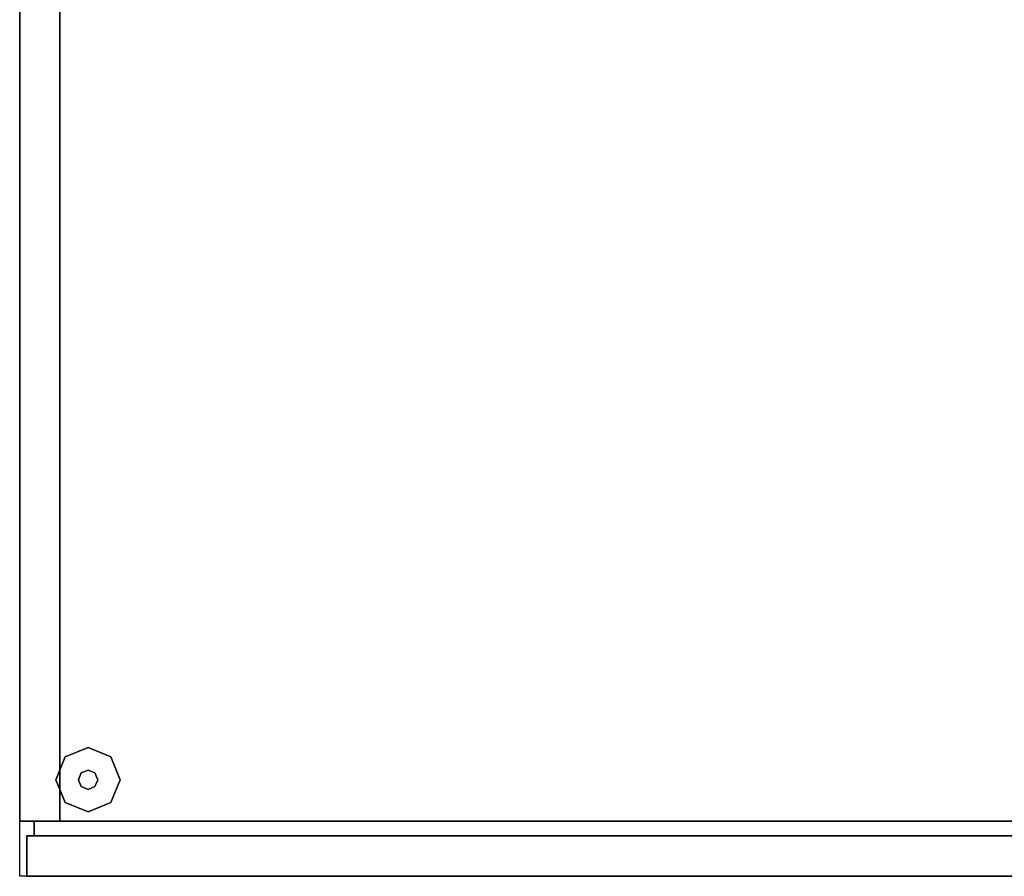
# Model space of a CAD drawing. Units: millimetres. Extents: x -11971 to 105811, y 9402 to 105930.
# Drawn here: x 44093 to 44481, y 65490 to 65828 of the extents above; entities that cross this region are included whole.
import ezdxf

# ---------------------------------------------------------------- set-up
doc = ezdxf.new("R2010")
doc.units = ezdxf.units.MM
doc.header["$LTSCALE"] = 60
doc.layers.add('MAIN', color=8, linetype='Continuous')
doc.layers.add('X-AWA', color=8, linetype='Continuous')

msp = doc.modelspace()

# ---------------------------------------------------------------- linework, layer by layer
at = {"layer": 'MAIN', "color": 60, "linetype": 'Continuous', "invisible_edges": 15}
for points in [[(44119.73379, 65528.00544, 12.7), (44107.03379, 65528.00544, 12.7), (44110.75353, 65536.9857, 12.7), (44119.73379, 65540.70544, 12.7)], [(44119.73379, 65528.00544, 12.7), (44119.73379, 65540.70544, 12.7), (44128.71404, 65536.9857, 12.7), (44132.43379, 65528.00544, 12.7)], [(44119.73379, 65528.00544, 22.86), (44115.92379, 65528.00544, 22.86), (44117.03971, 65530.69951, 22.86), (44119.73379, 65531.81544, 22.86)], [(44119.73379, 65528.00544, 22.86), (44119.73379, 65531.81544, 22.86), (44122.42787, 65530.69951, 22.86), (44123.54379, 65528.00544, 22.86)], [(44119.73379, 65528.00544, 12.7), (44119.73379, 65515.30544, 12.7), (44110.75353, 65519.02518, 12.7), (44107.03379, 65528.00544, 12.7)], [(44119.73379, 65528.00544, 22.86), (44119.73379, 65524.19544, 22.86), (44117.03971, 65525.31136, 22.86), (44115.92379, 65528.00544, 22.86)], [(44119.73379, 65528.00544, 12.7), (44132.43379, 65528.00544, 12.7), (44128.71404, 65519.02518, 12.7), (44119.73379, 65515.30544, 12.7)], [(44119.73379, 65528.00544, 22.86), (44123.54379, 65528.00544, 22.86), (44122.42787, 65525.31136, 22.86), (44119.73379, 65524.19544, 22.86)]]:
    msp.add_3dface(points, dxfattribs=at)
at = {"layer": 'X-AWA'}
for points in [[(44092.74629, 66089.91438, 1651.00257), (44692.75523, 66089.91438, 1651.00257), (44692.75523, 65489.90544, 1651.00257), (44092.74629, 65489.90544, 1651.00257)], [(44092.74629, 66089.91438, 1650.99995), (44108.62129, 66089.91438, 1650.99995), (44108.62129, 65511.62244, 1650.99995), (44092.74629, 65511.62244, 1650.99995)], [(44092.74629, 66089.91438, 19.05), (44092.74629, 66089.91438, 1650.99995), (44092.74629, 65511.62244, 1650.99995), (44092.74629, 65511.62244, 19.05)], [(44108.62129, 65511.62244, 19.05), (44108.62129, 65511.62244, 1650.99995), (44108.62129, 66089.91438, 1650.99995), (44108.62129, 66089.91438, 19.05)], [(44092.74629, 65511.62244, 19.05), (44092.74629, 65511.62244, 1650.99995), (44108.62129, 65511.62244, 1650.99995), (44108.62129, 65511.62244, 19.05)], [(44098.46129, 65511.62244, 1650.99995), (44687.04025, 65511.62244, 1650.99995), (44687.04025, 65505.90744, 1650.99995), (44098.46129, 65505.90744, 1650.99995)], [(44687.04025, 65511.62244, 19.05), (44687.04025, 65511.62244, 1650.99995), (44098.46129, 65511.62244, 1650.99995), (44098.46129, 65511.62244, 19.05)], [(44098.46129, 65511.62244, 19.05), (44098.46129, 65511.62244, 1650.99995), (44098.46129, 65505.90744, 1650.99995), (44098.46129, 65505.90744, 19.05)], [(44098.46129, 65511.62244, 19.05), (44098.46129, 65505.90744, 19.05), (44687.04025, 65505.90744, 19.05), (44687.04025, 65511.62244, 19.05)], [(44095.60379, 65505.90744, 1650.99995), (44689.89774, 65505.90744, 1650.99995), (44689.89774, 65489.90544, 1650.99995), (44095.60379, 65489.90544, 1650.99995)], [(44689.89774, 65505.90744, 19.05), (44689.89774, 65505.90744, 1650.99995), (44095.60379, 65505.90744, 1650.99995), (44095.60379, 65505.90744, 19.05)], [(44095.60379, 65505.90744, 19.05), (44095.60379, 65505.90744, 1650.99995), (44095.60379, 65489.90544, 1650.99995), (44095.60379, 65489.90544, 19.05)], [(44098.46129, 65505.90744, 19.05), (44098.46129, 65505.90744, 1650.99995), (44687.04025, 65505.90744, 1650.99995), (44687.04025, 65505.90744, 19.05)], [(44095.60379, 65489.90544, 19.05), (44095.60379, 65489.90544, 1650.99995), (44689.89774, 65489.90544, 1650.99995), (44689.89774, 65489.90544, 19.05)]]:
    msp.add_3dface(points, dxfattribs=at)
at = {"layer": 'X-AWA', "invisible_edges": 8}
for points in [[(44119.73379, 65540.70544, 12.7), (44110.75353, 65536.9857, 12.7), (44110.75353, 65536.9857), (44119.73379, 65540.70544)], [(44128.71404, 65536.9857, 12.7), (44119.73379, 65540.70544, 12.7), (44119.73379, 65540.70544), (44128.71404, 65536.9857)], [(44110.75353, 65536.9857, 12.7), (44107.03379, 65528.00544, 12.7), (44107.03379, 65528.00544), (44110.75353, 65536.9857)], [(44132.43379, 65528.00544, 12.7), (44128.71404, 65536.9857, 12.7), (44128.71404, 65536.9857), (44132.43379, 65528.00544)], [(44117.03971, 65530.69951, 22.86), (44115.92379, 65528.00544, 22.86), (44115.92379, 65528.00544, 12.7), (44117.03971, 65530.69951, 12.7)], [(44119.73379, 65531.81544, 22.86), (44117.03971, 65530.69951, 22.86), (44117.03971, 65530.69951, 12.7), (44119.73379, 65531.81544, 12.7)], [(44122.42787, 65530.69951, 22.86), (44119.73379, 65531.81544, 22.86), (44119.73379, 65531.81544, 12.7), (44122.42787, 65530.69951, 12.7)], [(44123.54379, 65528.00544, 22.86), (44122.42787, 65530.69951, 22.86), (44122.42787, 65530.69951, 12.7), (44123.54379, 65528.00544, 12.7)], [(44107.03379, 65528.00544, 12.7), (44110.75353, 65519.02518, 12.7), (44110.75353, 65519.02518), (44107.03379, 65528.00544)], [(44115.92379, 65528.00544, 22.86), (44117.03971, 65525.31136, 22.86), (44117.03971, 65525.31136, 12.7), (44115.92379, 65528.00544, 12.7)], [(44117.03971, 65525.31136, 22.86), (44119.73379, 65524.19544, 22.86), (44119.73379, 65524.19544, 12.7), (44117.03971, 65525.31136, 12.7)], [(44119.73379, 65524.19544, 22.86), (44122.42787, 65525.31136, 22.86), (44122.42787, 65525.31136, 12.7), (44119.73379, 65524.19544, 12.7)], [(44122.42787, 65525.31136, 22.86), (44123.54379, 65528.00544, 22.86), (44123.54379, 65528.00544, 12.7), (44122.42787, 65525.31136, 12.7)], [(44128.71404, 65519.02518, 12.7), (44132.43379, 65528.00544, 12.7), (44132.43379, 65528.00544), (44128.71404, 65519.02518)], [(44110.75353, 65519.02518, 12.7), (44119.73379, 65515.30544, 12.7), (44119.73379, 65515.30544), (44110.75353, 65519.02518)], [(44119.73379, 65515.30544, 12.7), (44128.71404, 65519.02518, 12.7), (44128.71404, 65519.02518), (44119.73379, 65515.30544)]]:
    msp.add_3dface(points, dxfattribs=at)

doc.saveas('drawing.dxf')
